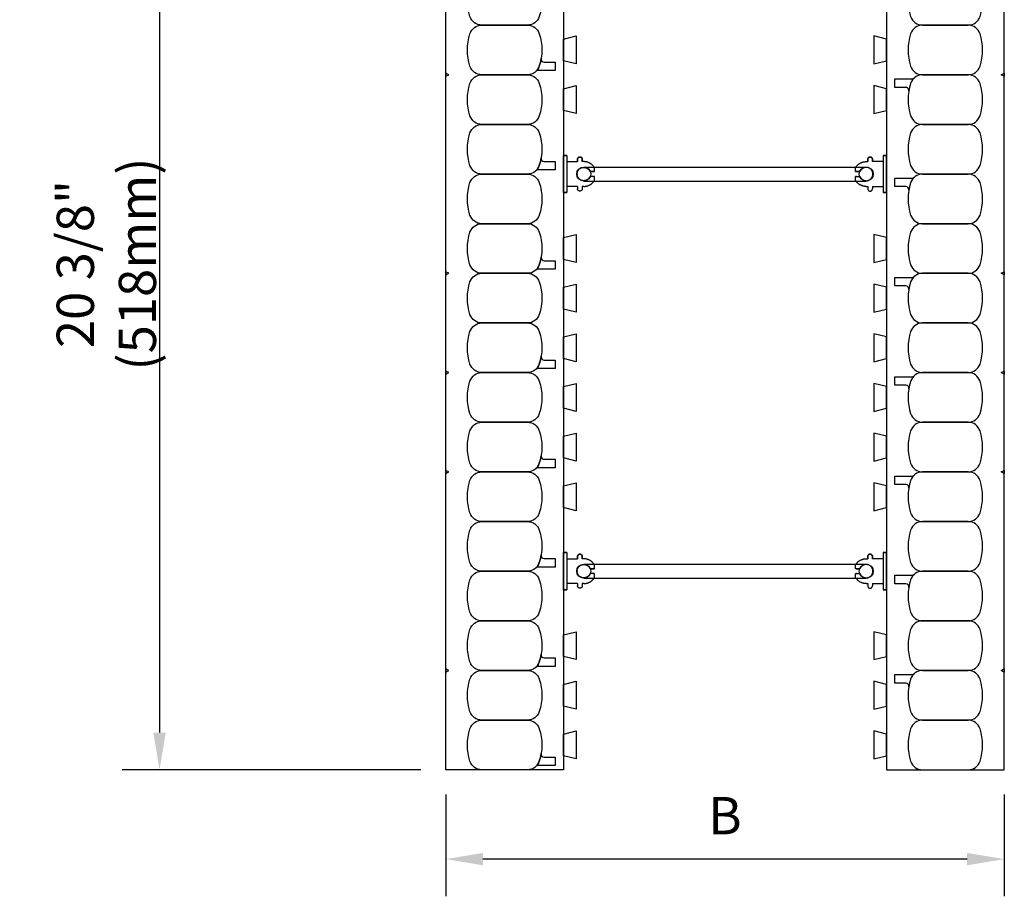
# Model space of a CAD drawing. Units: inches. Extents: x 119.9 to 176.4, y 124.9 to 162.5.
# Drawn here: x 147.4 to 167.3, y 124.9 to 142.5 of the extents above; entities that cross this region are included whole.
import ezdxf

# ---------------------------------------------------------------- set-up
doc = ezdxf.new("R2010")
doc.units = ezdxf.units.IN
doc.header["$MEASUREMENT"] = 0
for name, color, linetype in [('line25', 2, 'Continuous'), ('LINE50', 5, 'Continuous'), ('LINE9', 9, 'Continuous'), ('TEXT', 4, 'Continuous')]:
    doc.layers.add(name, color=color, linetype=linetype)
doc.styles.add('DIM', font='romans.shx', dxfattribs={"width": 0.7})
doc.dimstyles.new('ext_8', dxfattribs={"dimscale": 8, "dimtxt": 0.09375, "dimasz": 0.09375, "dimexe": 0.09375, "dimexo": 0.0625, "dimgap": 0.0625, "dimtad": 1, "dimdec": 1, "dimzin": 3, "dimdsep": 46, "dimlunit": 4, "dimtxsty": 'DIM', "dimcen": 0.09, "dimdle": 0.09375, "dimclrt": 4, "dimadec": 0, "dimazin": 0, "dimtfac": 1, "dimtdec": 1, "dimtmove": 2, "dimatfit": 3, "dimfxl": 1, "dimfrac": 2, "dimtolj": 1, "dimtzin": 0, "dimarcsym": 0})

# ---------------------------------------------------------------- blocks, each defined once
blk = doc.blocks.new('*D6')
at = {"layer": 'Defpoints', "color": 0, "transparency": 16777216}
for p in [(151.648, 147.803), (150.26, 127.428), (156.023, 127.428)]:
    blk.add_point(p, dxfattribs=at)
at = {"layer": 'TEXT', "color": 0, "lineweight": -2, "transparency": 16777216}
for p, q in [((151.148, 147.803), (149.51, 147.803)), ((150.26, 147.053), (150.26, 128.178)), ((155.523, 127.428), (149.51, 127.428))]:
    blk.add_line(p, q, dxfattribs=at)
at = {"layer": 'TEXT', "color": 0, "transparency": 16777216}
for points in [[(150.135, 147.053), (150.385, 147.053), (150.26, 147.803)], [(150.135, 128.178), (150.385, 128.178), (150.26, 127.428)]]:
    blk.add_solid(points, dxfattribs=at)
at = {"layer": 'TEXT', "color": 4, "transparency": 16777216, "insert": (149.189, 137.615), "char_height": 0.75, "attachment_point": 5, "rotation": 90, "style": 'DIM'}
blk.add_mtext('\\A1;20 3/8" (518mm)', dxfattribs=at)
blk = doc.blocks.new('*D3')
at = {"layer": 'Defpoints', "color": 0, "transparency": 16777216}
for p in [(156.023, 127.428), (167.273, 127.428), (156.023, 125.628)]:
    blk.add_point(p, dxfattribs=at)
at = {"layer": 'TEXT', "color": 0, "lineweight": -2, "transparency": 16777216}
for p, q in [((156.023, 126.928), (156.023, 124.878)), ((167.273, 126.928), (167.273, 124.878)), ((166.523, 125.628), (156.773, 125.628))]:
    blk.add_line(p, q, dxfattribs=at)
at = {"layer": 'TEXT', "color": 0, "transparency": 16777216}
for points in [[(156.773, 125.753), (156.773, 125.503), (156.023, 125.628)], [(166.523, 125.753), (166.523, 125.503), (167.273, 125.628)]]:
    blk.add_solid(points, dxfattribs=at)
at = {"layer": 'TEXT', "color": 4, "transparency": 16777216, "insert": (161.648, 126.503), "char_height": 0.75, "attachment_point": 5, "style": 'DIM'}
blk.add_mtext('\\A1;B', dxfattribs=at)
blk = doc.blocks.new('Connector')
blk.add_point((0.271, 0))
at = {"layer": 'LINE9'}
for p, q in [((0, 0.375), (0, -0.375)), ((0.062, -0.375), (0.062, 0.375)), ((0.281, 0.25), (0.062, 0.25))]:
    blk.add_line(p, q, dxfattribs=at)
for points, weights in [([(0.007, 0.375), (0.004, 0.375), (0, 0.375)], [1, 0.972587069138, 0.950305488115]), ([(0.327, 0.343), (0.308, 0.343), (0.281, 0.317), (0.281, 0.297)], [1, 0.85355339, 0.85355339, 1]), ([(0.328, 0.343), (0.327, 0.343), (0.327, 0.343)], [1, 0.70710678, 1]), ([(0.375, 0.297), (0.375, 0.317), (0.348, 0.343), (0.329, 0.343)], [1, 0.85355339, 0.85355339, 1]), ([(0.406, 0.25), (0.546, 0.25), (0.619, 0.131)], [0.958404415409, 0.794674173519, 0.864651571113]), ([(0.619, 0.052), (0.612, 0.049), (0.604, 0.049)], [0.83615024178, 0.892081430621, 1]), ([(0.619, -0.131), (0.546, -0.25), (0.406, -0.25)], [0.864651574428, 0.794674169686, 0.958404415195]), ([(0.604, -0.049), (0.612, -0.049), (0.619, -0.052)], [1, 0.89208144177, 0.836150253337]), ([(0, -0.375), (0.004, -0.375), (0.007, -0.375)], [0.950305488115, 0.972587069138, 1]), ([(0.281, -0.297), (0.281, -0.317), (0.308, -0.343), (0.327, -0.343)], [1, 0.85355339, 0.85355339, 1]), ([(0.327, -0.343), (0.281, -0.343), (0.281, -0.297)], [1, 0.70710678, 1]), ([(0.329, -0.343), (0.348, -0.343), (0.375, -0.317), (0.375, -0.297)], [1, 0.85355339, 0.85355339, 1]), ([(0.375, -0.297), (0.375, -0.343), (0.329, -0.343)], [1, 0.70710678, 1])]:
    blk.add_rational_spline(points, weights, degree=2, dxfattribs=at)
for points, degree in [([(0, 0.375), (0.002, 0.375), (0.005, 0.375), (0.007, 0.375)], 3), ([(0.007, 0.375), (0.021, 0.375), (0.051, 0.375), (0.062, 0.375), (0.062, 0.375)], 3), ([(0.281, 0.25), (0.281, 0.297)], 1), ([(0.327, 0.343), (0.327, 0.343), (0.328, 0.343), (0.328, 0.343)], 3), ([(0.328, 0.343), (0.329, 0.343), (0.329, 0.343), (0.329, 0.343)], 3), ([(0.375, 0.25), (0.375, 0.297)], 1), ([(0.406, 0.25), (0.375, 0.25)], 1), ([(0.406, 0.25), (0.406, 0.25)], 1), ([(0.406, 0.25), (0.406, 0.25)], 1), ([(0.406, 0.25), (0.406, 0.25)], 1), ([(0.406, 0.25), (0.406, 0.25)], 1), ([(0.406, 0.25), (0.406, 0.25)], 1), ([(0.406, 0.25), (0.406, 0.25)], 1), ([(0.406, 0.25), (0.406, 0.25)], 1), ([(0.406, 0.25), (0.406, 0.25)], 1), ([(0.406, 0.25), (0.406, 0.25)], 1), ([(0.406, 0.25), (0.406, 0.25)], 1), ([(0.406, 0.25), (0.406, 0.25)], 1), ([(0.406, 0.25), (0.406, 0.25)], 1), ([(0.406, 0.25), (0.406, 0.25)], 1), ([(0.406, 0.25), (0.406, 0.25)], 1), ([(0.406, 0.25), (0.406, 0.25)], 1), ([(0.406, 0.25), (0.406, 0.25)], 1), ([(0.406, 0.25), (0.406, 0.25)], 1), ([(0.406, 0.25), (0.406, 0.25)], 1), ([(0.406, 0.25), (0.406, 0.25)], 1), ([(0.406, 0.25), (0.406, 0.25)], 1), ([(0.406, 0.25), (0.406, 0.25)], 1), ([(0.406, 0.25), (0.406, 0.25)], 1), ([(0.406, 0.25), (0.406, 0.25)], 1), ([(0.406, 0.25), (0.406, 0.25)], 1), ([(0.604, 0.049), (0.532, 0.049)], 1), ([(0.532, 0.049), (0.532, 0.049)], 1), ([(0.532, 0.049), (0.532, 0.049)], 1), ([(0.532, 0.049), (0.532, 0.049)], 1), ([(0.532, 0.049), (0.532, 0.049)], 1), ([(0.532, 0.049), (0.532, 0.049)], 1), ([(0.532, 0.049), (0.532, 0.049)], 1), ([(0.532, 0.049), (0.532, 0.049)], 1), ([(0.532, 0.049), (0.532, 0.049)], 1), ([(0.532, 0.049), (0.532, 0.049)], 1), ([(0.532, 0.049), (0.532, 0.049)], 1), ([(0.604, 0.049), (0.609, 0.049), (0.614, 0.05), (0.619, 0.052)], 3), ([(0.604, 0.049), (0.604, 0.049)], 1), ([(0.604, 0.049), (0.604, 0.049)], 1), ([(0.604, 0.049), (0.604, 0.049)], 1), ([(0.604, 0.049), (0.604, 0.049)], 1), ([(0.619, 0.131), (0.619, 0.052)], 1), ([(0.619, 0.131), (0.619, 0.131)], 1), ([(0.619, 0.131), (0.619, 0.131)], 1), ([(0.619, 0.131), (0.619, 0.131)], 1), ([(0.619, 0.131), (0.619, 0.131)], 1), ([(0.532, -0.049), (0.604, -0.049)], 1), ([(0.604, -0.049), (0.58, -0.049), (0.556, -0.049), (0.532, -0.049)], 3), ([(0.532, -0.049), (0.532, -0.049)], 1), ([(0.532, -0.049), (0.532, -0.049)], 1), ([(0.532, -0.049), (0.532, -0.049)], 1), ([(0.532, -0.049), (0.532, -0.049)], 1), ([(0.619, -0.052), (0.614, -0.05), (0.609, -0.049), (0.604, -0.049)], 3), ([(0.604, -0.049), (0.604, -0.049)], 1), ([(0.604, -0.049), (0.604, -0.049)], 1), ([(0.604, -0.049), (0.604, -0.049)], 1), ([(0.604, -0.049), (0.604, -0.049)], 1), ([(0.604, -0.049), (0.604, -0.049)], 1), ([(0.604, -0.049), (0.604, -0.049)], 1), ([(0.604, -0.049), (0.604, -0.049)], 1), ([(0.604, -0.049), (0.604, -0.049)], 1), ([(0.619, -0.052), (0.619, -0.131)], 1), ([(0.619, -0.131), (0.619, -0.131)], 1), ([(0.619, -0.131), (0.619, -0.131)], 1), ([(0.619, -0.131), (0.619, -0.131)], 1), ([(0.619, -0.131), (0.619, -0.131)], 1), ([(0.007, -0.375), (0.005, -0.375), (0.002, -0.375), (0, -0.375)], 3), ([(0.062, -0.375), (0.062, -0.375), (0.051, -0.375), (0.021, -0.375), (0.007, -0.375)], 3), ([(0.062, -0.25), (0.281, -0.25)], 1), ([(0.281, -0.297), (0.281, -0.25)], 1), ([(0.281, -0.25), (0.281, -0.297)], 1), ([(0.328, -0.343), (0.328, -0.343), (0.327, -0.343), (0.327, -0.343)], 3), ([(0.329, -0.343), (0.329, -0.343), (0.329, -0.343), (0.328, -0.343)], 3), ([(0.375, -0.25), (0.375, -0.297)], 1), ([(0.375, -0.297), (0.375, -0.25)], 1), ([(0.406, -0.25), (0.375, -0.25)], 1), ([(0.406, -0.25), (0.406, -0.25)], 1), ([(0.406, -0.25), (0.406, -0.25)], 1), ([(0.406, -0.25), (0.406, -0.25)], 1), ([(0.406, -0.25), (0.406, -0.25)], 1), ([(0.406, -0.25), (0.406, -0.25)], 1), ([(0.406, -0.25), (0.406, -0.25)], 1), ([(0.406, -0.25), (0.406, -0.25)], 1), ([(0.406, -0.25), (0.406, -0.25)], 1), ([(0.406, -0.25), (0.406, -0.25)], 1), ([(0.406, -0.25), (0.406, -0.25)], 1), ([(0.406, -0.25), (0.406, -0.25)], 1)]:
    blk.add_open_spline(points, degree=degree, dxfattribs=at)
for points, weights, knots in [([(0.062, 0.375), (0.062, 0.375), (0.046, 0.375), (0.03, 0.375), (0.007, 0.375)], [0.868718858569, 0.861102746415, 1, 0.861102734288, 0.868718859898], [0, 0, 0, 0.5, 0.5, 1, 1, 1]), ([(0.532, 0.049), (0.472, 0.203), (0.333, 0.113), (0.157, 0), (0.333, -0.113), (0.472, -0.203), (0.532, -0.049)], [0.899508922286, 0.599718215298, 1, 0.54226024, 1, 0.599718224335, 0.899508908749], [0, 0, 0, 0.318112, 0.318112, 0.681888, 0.681888, 1, 1, 1]), ([(0.007, -0.375), (0.03, -0.375), (0.046, -0.375), (0.062, -0.375), (0.062, -0.375)], [0.868718859319, 0.861102739573, 1, 0.861102742958, 0.868718858948], [0, 0, 0, 0.5, 0.5, 1, 1, 1])]:
    blk.add_rational_spline(points, weights, degree=2, knots=knots, dxfattribs=at)
blk = doc.blocks.new('WEB_6_CENTRE_TOP')
for p, q in [((5.688, 0.141), (0, 0.141)), ((5.688, -0.141), (0, -0.141))]:
    blk.add_line(p, q)
for centre in [(0, 0), (5.688, 0)]:
    blk.add_circle(centre, 0.141)

msp = doc.modelspace()

# ---------------------------------------------------------------- linework, layer by layer
at = {"layer": 'line25'}
for p, q in [((158.3978, 148.9277), (158.3978, 127.4277)), ((164.8978, 148.9277), (164.8978, 127.4277))]:
    msp.add_line(p, q, dxfattribs=at)
for points in [[(158.3978, 142.1466), (158.6478, 142.2089), (158.6478, 141.6466), (158.3978, 141.7089)], [(164.8978, 142.1466), (164.6478, 142.2089), (164.6478, 141.6466), (164.8978, 141.7089)], [(158.3978, 141.1466), (158.6478, 141.2089), (158.6478, 140.6466), (158.3978, 140.7089)], [(164.8978, 141.1466), (164.6478, 141.2089), (164.6478, 140.6466), (164.8978, 140.7089)], [(158.3978, 138.1466), (158.6478, 138.2089), (158.6478, 137.6466), (158.3978, 137.7089)], [(164.8978, 138.1466), (164.6478, 138.2089), (164.6478, 137.6466), (164.8978, 137.7089)], [(158.3978, 137.1466), (158.6478, 137.2089), (158.6478, 136.6466), (158.3978, 136.7089)], [(164.8978, 137.1466), (164.6478, 137.2089), (164.6478, 136.6466), (164.8978, 136.7089)], [(158.3978, 136.1466), (158.6478, 136.2089), (158.6478, 135.6466), (158.3978, 135.7089)], [(164.8978, 136.1466), (164.6478, 136.2089), (164.6478, 135.6466), (164.8978, 135.7089)], [(158.3978, 135.1466), (158.6478, 135.2089), (158.6478, 134.6466), (158.3978, 134.7089)], [(164.8978, 135.1466), (164.6478, 135.2089), (164.6478, 134.6466), (164.8978, 134.7089)], [(158.3978, 134.1466), (158.6478, 134.2089), (158.6478, 133.6466), (158.3978, 133.7089)], [(164.8978, 134.1466), (164.6478, 134.2089), (164.6478, 133.6466), (164.8978, 133.7089)], [(158.3978, 133.1466), (158.6478, 133.2089), (158.6478, 132.6466), (158.3978, 132.7089)], [(164.8978, 133.1466), (164.6478, 133.2089), (164.6478, 132.6466), (164.8978, 132.7089)], [(158.3978, 130.1466), (158.6478, 130.2089), (158.6478, 129.6466), (158.3978, 129.7089)], [(164.8978, 130.1466), (164.6478, 130.2089), (164.6478, 129.6466), (164.8978, 129.7089)], [(158.3978, 129.1466), (158.6478, 129.2089), (158.6478, 128.6466), (158.3978, 128.7089)], [(164.8978, 129.1466), (164.6478, 129.2089), (164.6478, 128.6466), (164.8978, 128.7089)], [(158.3978, 128.1466), (158.6478, 128.2089), (158.6478, 127.6466), (158.3978, 127.7089)], [(164.8978, 128.1466), (164.6478, 128.2089), (164.6478, 127.6466), (164.8978, 127.7089)]]:
    msp.add_lwpolyline(points, close=True, dxfattribs=at)
at = {"layer": 'LINE50'}
for p, q in [((156.0228, 127.4277), (156.0228, 147.8027)), ((167.2728, 127.4277), (167.2728, 147.8027)), ((158.3978, 127.4277), (156.0228, 127.4277)), ((164.8978, 127.4277), (167.2728, 127.4277))]:
    msp.add_line(p, q, dxfattribs=at)
at = {"layer": 'LINE9'}
for points in [[(157.9087, 143.2547, -0.1576708), (157.9087, 142.6008, -0.3253046), (157.6708, 142.4277), (156.7497, 142.4277, -0.3253046), (156.5118, 142.6008, -0.1576708), (156.5118, 143.2547, -0.3253046), (156.7497, 143.4277), (157.6708, 143.4277, -0.3253046)], [(165.3868, 143.2547, 0.1576708), (165.3868, 142.6008, 0.3253046), (165.6247, 142.4277), (166.5458, 142.4277, 0.3253046), (166.7837, 142.6008, 0.1576708), (166.7837, 143.2547, 0.3253046), (166.5458, 143.4277), (165.6247, 143.4277, 0.3253046)], [(157.9087, 142.2547, -0.1576708), (157.9087, 141.6008, -0.3253046), (157.6708, 141.4277), (156.7497, 141.4277, -0.3253046), (156.5118, 141.6008, -0.1576708), (156.5118, 142.2547, -0.3253046), (156.7497, 142.4277), (157.6708, 142.4277, -0.3253046)], [(165.3868, 142.2547, 0.1576708), (165.3868, 141.6008, 0.3253046), (165.6247, 141.4277), (166.5458, 141.4277, 0.3253046), (166.7837, 141.6008, 0.1576708), (166.7837, 142.2547, 0.3253046), (166.5458, 142.4277), (165.6247, 142.4277, 0.3253046)], [(157.9087, 141.6008, 0.0372667), (157.946, 141.7545, 0.4630356), (158.0077, 141.6818), (158.2293, 141.6818), (158.2293, 141.511), (157.8832, 141.511, 0.1890024), (157.8407, 141.4943, 0.1284074)], [(157.9087, 141.2547, -0.1576708), (157.9087, 140.6008, -0.3253046), (157.6708, 140.4277), (156.7497, 140.4277, -0.3253046), (156.5118, 140.6008, -0.1576708), (156.5118, 141.2547, -0.3253046), (156.7497, 141.4277), (157.6708, 141.4277, -0.3253046)], [(165.3868, 141.2547, 0.1576708), (165.3868, 140.6008, 0.3253046), (165.6247, 140.4277), (166.5458, 140.4277, 0.3253046), (166.7837, 140.6008, 0.1576708), (166.7837, 141.2547, 0.3253046), (166.5458, 141.4277), (165.6247, 141.4277, 0.3253046)], [(165.3868, 141.2547, 0.0372667), (165.3495, 141.101, 0.4630356), (165.2878, 141.1736), (165.0662, 141.1736), (165.0662, 141.3445), (165.4123, 141.3445, 0.1890024), (165.4548, 141.3611, 0.1284074)], [(157.9087, 140.2547, -0.1576708), (157.9087, 139.6008, -0.3253046), (157.6708, 139.4277), (156.7497, 139.4277, -0.3253046), (156.5118, 139.6008, -0.1576708), (156.5118, 140.2547, -0.3253046), (156.7497, 140.4277), (157.6708, 140.4277, -0.3253046)], [(165.3868, 140.2547, 0.1576708), (165.3868, 139.6008, 0.3253046), (165.6247, 139.4277), (166.5458, 139.4277, 0.3253046), (166.7837, 139.6008, 0.1576708), (166.7837, 140.2547, 0.3253046), (166.5458, 140.4277), (165.6247, 140.4277, 0.3253046)], [(157.9087, 139.6008, 0.0372667), (157.946, 139.7545, 0.4630356), (158.0077, 139.6818), (158.2293, 139.6818), (158.2293, 139.511), (157.8832, 139.511, 0.1890024), (157.8407, 139.4943, 0.1284074)], [(157.9087, 139.2547, -0.1576708), (157.9087, 138.6008, -0.3253046), (157.6708, 138.4277), (156.7497, 138.4277, -0.3253046), (156.5118, 138.6008, -0.1576708), (156.5118, 139.2547, -0.3253046), (156.7497, 139.4277), (157.6708, 139.4277, -0.3253046)], [(165.3868, 139.2547, 0.1576708), (165.3868, 138.6008, 0.3253046), (165.6247, 138.4277), (166.5458, 138.4277, 0.3253046), (166.7837, 138.6008, 0.1576708), (166.7837, 139.2547, 0.3253046), (166.5458, 139.4277), (165.6247, 139.4277, 0.3253046)], [(165.3868, 139.2547, 0.0372667), (165.3495, 139.101, 0.4630356), (165.2878, 139.1736), (165.0662, 139.1736), (165.0662, 139.3445), (165.4123, 139.3445, 0.1890024), (165.4548, 139.3611, 0.1284074)], [(157.9087, 138.2547, -0.1576708), (157.9087, 137.6008, -0.3253046), (157.6708, 137.4277), (156.7497, 137.4277, -0.3253046), (156.5118, 137.6008, -0.1576708), (156.5118, 138.2547, -0.3253046), (156.7497, 138.4277), (157.6708, 138.4277, -0.3253046)], [(165.3868, 138.2547, 0.1576708), (165.3868, 137.6008, 0.3253046), (165.6247, 137.4277), (166.5458, 137.4277, 0.3253046), (166.7837, 137.6008, 0.1576708), (166.7837, 138.2547, 0.3253046), (166.5458, 138.4277), (165.6247, 138.4277, 0.3253046)], [(157.9087, 137.6008, 0.0372667), (157.946, 137.7545, 0.4630356), (158.0077, 137.6818), (158.2293, 137.6818), (158.2293, 137.511), (157.8832, 137.511, 0.1890024), (157.8407, 137.4943, 0.1284074)], [(157.9087, 137.2547, -0.1576708), (157.9087, 136.6008, -0.3253046), (157.6708, 136.4277), (156.7497, 136.4277, -0.3253046), (156.5118, 136.6008, -0.1576708), (156.5118, 137.2547, -0.3253046), (156.7497, 137.4277), (157.6708, 137.4277, -0.3253046)], [(165.3868, 137.2547, 0.1576708), (165.3868, 136.6008, 0.3253046), (165.6247, 136.4277), (166.5458, 136.4277, 0.3253046), (166.7837, 136.6008, 0.1576708), (166.7837, 137.2547, 0.3253046), (166.5458, 137.4277), (165.6247, 137.4277, 0.3253046)], [(165.3868, 137.2547, 0.0372667), (165.3495, 137.101, 0.4630356), (165.2878, 137.1736), (165.0662, 137.1736), (165.0662, 137.3445), (165.4123, 137.3445, 0.1890024), (165.4548, 137.3611, 0.1284074)], [(157.9087, 136.2547, -0.1576708), (157.9087, 135.6008, -0.3253046), (157.6708, 135.4277), (156.7497, 135.4277, -0.3253046), (156.5118, 135.6008, -0.1576708), (156.5118, 136.2547, -0.3253046), (156.7497, 136.4277), (157.6708, 136.4277, -0.3253046)], [(165.3868, 136.2547, 0.1576708), (165.3868, 135.6008, 0.3253046), (165.6247, 135.4277), (166.5458, 135.4277, 0.3253046), (166.7837, 135.6008, 0.1576708), (166.7837, 136.2547, 0.3253046), (166.5458, 136.4277), (165.6247, 136.4277, 0.3253046)], [(157.9087, 135.6008, 0.0372667), (157.946, 135.7545, 0.4630356), (158.0077, 135.6818), (158.2293, 135.6818), (158.2293, 135.511), (157.8832, 135.511, 0.1890024), (157.8407, 135.4943, 0.1284074)], [(157.9087, 135.2547, -0.1576708), (157.9087, 134.6008, -0.3253046), (157.6708, 134.4277), (156.7497, 134.4277, -0.3253046), (156.5118, 134.6008, -0.1576708), (156.5118, 135.2547, -0.3253046), (156.7497, 135.4277), (157.6708, 135.4277, -0.3253046)], [(165.3868, 135.2547, 0.0372667), (165.3495, 135.101, 0.4630356), (165.2878, 135.1736), (165.0662, 135.1736), (165.0662, 135.3445), (165.4123, 135.3445, 0.1890024), (165.4548, 135.3611, 0.1284074)], [(165.3868, 135.2547, 0.1576708), (165.3868, 134.6008, 0.3253046), (165.6247, 134.4277), (166.5458, 134.4277, 0.3253046), (166.7837, 134.6008, 0.1576708), (166.7837, 135.2547, 0.3253046), (166.5458, 135.4277), (165.6247, 135.4277, 0.3253046)], [(157.9087, 134.2547, -0.1576708), (157.9087, 133.6008, -0.3253046), (157.6708, 133.4277), (156.7497, 133.4277, -0.3253046), (156.5118, 133.6008, -0.1576708), (156.5118, 134.2547, -0.3253046), (156.7497, 134.4277), (157.6708, 134.4277, -0.3253046)], [(165.3868, 134.2547, 0.1576708), (165.3868, 133.6008, 0.3253046), (165.6247, 133.4277), (166.5458, 133.4277, 0.3253046), (166.7837, 133.6008, 0.1576708), (166.7837, 134.2547, 0.3253046), (166.5458, 134.4277), (165.6247, 134.4277, 0.3253046)], [(157.9087, 133.6008, 0.0372667), (157.946, 133.7545, 0.4630356), (158.0077, 133.6818), (158.2293, 133.6818), (158.2293, 133.511), (157.8832, 133.511, 0.1890024), (157.8407, 133.4943, 0.1284074)], [(157.9087, 133.2547, -0.1576708), (157.9087, 132.6008, -0.3253046), (157.6708, 132.4277), (156.7497, 132.4277, -0.3253046), (156.5118, 132.6008, -0.1576708), (156.5118, 133.2547, -0.3253046), (156.7497, 133.4277), (157.6708, 133.4277, -0.3253046)], [(165.3868, 133.2547, 0.0372667), (165.3495, 133.101, 0.4630356), (165.2878, 133.1736), (165.0662, 133.1736), (165.0662, 133.3445), (165.4123, 133.3445, 0.1890024), (165.4548, 133.3611, 0.1284074)], [(165.3868, 133.2547, 0.1576708), (165.3868, 132.6008, 0.3253046), (165.6247, 132.4277), (166.5458, 132.4277, 0.3253046), (166.7837, 132.6008, 0.1576708), (166.7837, 133.2547, 0.3253046), (166.5458, 133.4277), (165.6247, 133.4277, 0.3253046)], [(157.9087, 132.2547, -0.1576708), (157.9087, 131.6008, -0.3253046), (157.6708, 131.4277), (156.7497, 131.4277, -0.3253046), (156.5118, 131.6008, -0.1576708), (156.5118, 132.2547, -0.3253046), (156.7497, 132.4277), (157.6708, 132.4277, -0.3253046)], [(165.3868, 132.2547, 0.1576708), (165.3868, 131.6008, 0.3253046), (165.6247, 131.4277), (166.5458, 131.4277, 0.3253046), (166.7837, 131.6008, 0.1576708), (166.7837, 132.2547, 0.3253046), (166.5458, 132.4277), (165.6247, 132.4277, 0.3253046)], [(157.9087, 131.6008, 0.0372667), (157.946, 131.7545, 0.4630356), (158.0077, 131.6818), (158.2293, 131.6818), (158.2293, 131.511), (157.8832, 131.511, 0.1890024), (157.8407, 131.4943, 0.1284074)], [(157.9087, 131.2547, -0.1576708), (157.9087, 130.6008, -0.3253046), (157.6708, 130.4277), (156.7497, 130.4277, -0.3253046), (156.5118, 130.6008, -0.1576708), (156.5118, 131.2547, -0.3253046), (156.7497, 131.4277), (157.6708, 131.4277, -0.3253046)], [(165.3868, 131.2547, 0.0372667), (165.3495, 131.101, 0.4630356), (165.2878, 131.1736), (165.0662, 131.1736), (165.0662, 131.3445), (165.4123, 131.3445, 0.1890024), (165.4548, 131.3611, 0.1284074)], [(165.3868, 131.2547, 0.1576708), (165.3868, 130.6008, 0.3253046), (165.6247, 130.4277), (166.5458, 130.4277, 0.3253046), (166.7837, 130.6008, 0.1576708), (166.7837, 131.2547, 0.3253046), (166.5458, 131.4277), (165.6247, 131.4277, 0.3253046)], [(157.9087, 130.2547, -0.1576708), (157.9087, 129.6008, -0.3253046), (157.6708, 129.4277), (156.7497, 129.4277, -0.3253046), (156.5118, 129.6008, -0.1576708), (156.5118, 130.2547, -0.3253046), (156.7497, 130.4277), (157.6708, 130.4277, -0.3253046)], [(165.3868, 130.2547, 0.1576708), (165.3868, 129.6008, 0.3253046), (165.6247, 129.4277), (166.5458, 129.4277, 0.3253046), (166.7837, 129.6008, 0.1576708), (166.7837, 130.2547, 0.3253046), (166.5458, 130.4277), (165.6247, 130.4277, 0.3253046)], [(157.9087, 129.6008, 0.0372667), (157.946, 129.7545, 0.4630356), (158.0077, 129.6818), (158.2293, 129.6818), (158.2293, 129.511), (157.8832, 129.511, 0.1890024), (157.8407, 129.4943, 0.1284074)], [(157.9087, 129.2547, -0.1576708), (157.9087, 128.6008, -0.3253046), (157.6708, 128.4277), (156.7497, 128.4277, -0.3253046), (156.5118, 128.6008, -0.1576708), (156.5118, 129.2547, -0.3253046), (156.7497, 129.4277), (157.6708, 129.4277, -0.3253046)], [(165.3868, 129.2547, 0.0372667), (165.3495, 129.101, 0.4630356), (165.2878, 129.1736), (165.0662, 129.1736), (165.0662, 129.3445), (165.4123, 129.3445, 0.1890024), (165.4548, 129.3611, 0.1284074)], [(165.3868, 129.2547, 0.1576708), (165.3868, 128.6008, 0.3253046), (165.6247, 128.4277), (166.5458, 128.4277, 0.3253046), (166.7837, 128.6008, 0.1576708), (166.7837, 129.2547, 0.3253046), (166.5458, 129.4277), (165.6247, 129.4277, 0.3253046)], [(157.9087, 128.2547, -0.1576708), (157.9087, 127.6008, -0.3253046), (157.6708, 127.4277), (156.7497, 127.4277, -0.3253046), (156.5118, 127.6008, -0.1576708), (156.5118, 128.2547, -0.3253046), (156.7497, 128.4277), (157.6708, 128.4277, -0.3253046)], [(165.3868, 128.2547, 0.1576708), (165.3868, 127.6008, 0.3253046), (165.6247, 127.4277), (166.5458, 127.4277, 0.3253046), (166.7837, 127.6008, 0.1576708), (166.7837, 128.2547, 0.3253046), (166.5458, 128.4277), (165.6247, 128.4277, 0.3253046)], [(157.9087, 127.6008, 0.0372667), (157.946, 127.7545, 0.4630356), (158.0077, 127.6818), (158.2293, 127.6818), (158.2293, 127.511), (157.8832, 127.511, 0.1890024), (157.8407, 127.4943, 0.1284074)]]:
    msp.add_lwpolyline(points, format="xyb", close=True, dxfattribs=at)
for points in [[(156.0228, 141.3965), (156.0872, 141.4277), (156.0228, 141.459)], [(167.2728, 141.3965), (167.2083, 141.4277), (167.2728, 141.459)], [(156.0228, 137.3965), (156.0872, 137.4277), (156.0228, 137.459)], [(167.2728, 137.3965), (167.2083, 137.4277), (167.2728, 137.459)], [(156.0228, 135.3965), (156.0872, 135.4277), (156.0228, 135.459)], [(167.2728, 135.3965), (167.2083, 135.4277), (167.2728, 135.459)], [(156.0228, 133.3965), (156.0872, 133.4277), (156.0228, 133.459)], [(167.2728, 133.3965), (167.2083, 133.4277), (167.2728, 133.459)], [(156.0228, 129.3965), (156.0872, 129.4277), (156.0228, 129.459)], [(167.2728, 129.3965), (167.2083, 129.4277), (167.2728, 129.459)]]:
    msp.add_lwpolyline(points, close=True, dxfattribs=at)

# ---------------------------------------------------------------- block references
at = {"layer": 'LINE9', "rotation": 180}
for p in [(164.4918, 139.4277), (164.4918, 131.4277)]:
    msp.add_blockref('WEB_6_CENTRE_TOP', p, dxfattribs=at)
at = {"layer": 'TEXT', "xscale": -1, "rotation": 180}
for p in [(158.3978, 139.4277), (158.3978, 131.4277)]:
    msp.add_blockref('Connector', p, dxfattribs=at)
at = {"layer": 'TEXT', "rotation": 180}
for p in [(164.8978, 139.4277), (164.8978, 131.4277)]:
    msp.add_blockref('Connector', p, dxfattribs=at)

# ---------------------------------------------------------------- dimensions: what is measured, and where the dimension line sits
at = {"layer": 'TEXT'}
dim = msp.add_linear_dim(base=(150.2602, 127.4277), p1=(151.6478, 147.8027), p2=(156.0228, 127.4277), angle=270, text='20 3/8" (518mm)', dimstyle='ext_8', dxfattribs=at)
dim.commit()
dim.dimension.update_dxf_attribs({"geometry": '*D6', "text_midpoint": (149.1888, 137.6152)})
dim = msp.add_linear_dim(base=(156.0228, 125.6283), p1=(167.2728, 127.4277), p2=(156.0228, 127.4277), text='B', dimstyle='ext_8', dxfattribs=at)
dim.commit()
dim.dimension.update_dxf_attribs({"geometry": '*D3', "text_midpoint": (161.6478, 126.5033)})

doc.saveas('drawing.dxf')
